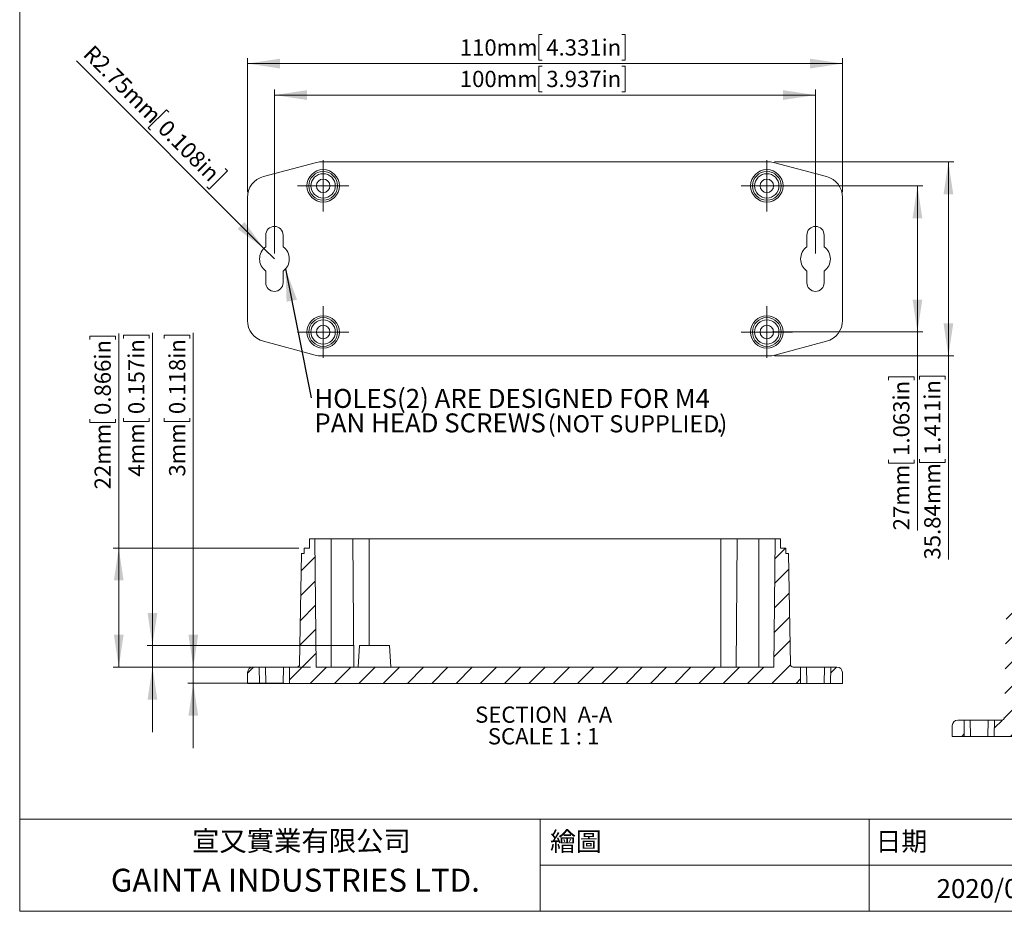
# Model space of a CAD drawing. Units: millimetres. Extents: x 5 to 847, y 3 to 276.
# Drawn here: x 5 to 187, y 3 to 168 of the extents above; entities that cross this region are included whole.
import ezdxf

# ---------------------------------------------------------------- set-up
doc = ezdxf.new("R2010")
doc.units = ezdxf.units.MM
doc.styles.add('SLDTEXTSTYLE0', font='TXT', dxfattribs={"width": 0.75, "bigfont": 'bigfont'})
doc.styles.add('SLDTEXTSTYLE1', font='TXT', dxfattribs={"width": 0.75})
doc.styles.add('SLDTEXTSTYLE3', font='TXT', dxfattribs={"width": 0.681818})
doc.dimstyles.new('SLDDIMSTYLE0', dxfattribs={"dimtxt": 3, "dimasz": 6, "dimexe": 0, "dimexo": 0.0625, "dimgap": 0.75, "dimtad": 1, "dimrnd": 1e-09, "dimzin": 12, "dimdsep": 46, "dimtxsty": 'SLDTEXTSTYLE1', "dimsah": 1, "dimcen": 0, "dimadec": 0, "dimazin": 3, "dimtfac": 1, "dimtofl": 0, "dimtmove": 0, "dimatfit": 3, "dimfxl": 1, "dimfrac": 2, "dimtolj": 1, "dimtzin": 12, "dimarcsym": 0})
doc.dimstyles.new('SLDDIMSTYLE1', dxfattribs={"dimtxt": 3, "dimasz": 6, "dimexe": 0, "dimexo": 0.0625, "dimgap": 0.75, "dimtad": 1, "dimrnd": 1e-09, "dimzin": 12, "dimdsep": 46, "dimtxsty": 'SLDTEXTSTYLE1', "dimsah": 1, "dimcen": 0.09, "dimadec": 0, "dimazin": 3, "dimtfac": 1, "dimtofl": 0, "dimtmove": 0, "dimatfit": 3, "dimfxl": 1, "dimfrac": 2, "dimtolj": 1, "dimtzin": 12, "dimarcsym": 0})
doc.dimstyles.new('SLDDIMSTYLE2', dxfattribs={"dimtxt": 0.18, "dimasz": 6, "dimexe": 0, "dimexo": 0.0625, "dimgap": 0, "dimtad": 0, "dimtih": 1, "dimtoh": 1, "dimdec": 0, "dimrnd": 1e-09, "dimzin": 0, "dimdsep": 46, "dimtxsty": 'Standard', "dimsah": 1, "dimcen": 0.09, "dimadec": 0, "dimazin": 0, "dimtfac": 6, "dimtdec": 0, "dimtofl": 0, "dimtmove": 0, "dimatfit": 3, "dimfxl": 1, "dimfrac": 2, "dimtolj": 1, "dimtzin": 0, "dimarcsym": 0})
doc.dimstyles.new('SLDDIMSTYLE4', dxfattribs={"dimtxt": 3, "dimasz": 6, "dimexe": 0, "dimexo": 0.0625, "dimgap": 0.75, "dimtad": 1, "dimrnd": 1e-09, "dimzin": 12, "dimdsep": 46, "dimtxsty": 'SLDTEXTSTYLE1', "dimsah": 1, "dimcen": 0.09, "dimadec": 0, "dimazin": 3, "dimtfac": 1, "dimtmove": 0, "dimatfit": 0, "dimfxl": 1, "dimfrac": 2, "dimtolj": 1, "dimtzin": 12, "dimarcsym": 0})

# ---------------------------------------------------------------- blocks, each defined once
blk = doc.blocks.new('_D')
at = {"color": 7, "linetype": 'Continuous', "lineweight": 0}
for p, q in [((49.95, 125.4), (15.3, 160.06)), ((31.92, 151.02), (28.55, 147.65)), ((32.35, 150.59), (31.92, 151.02)), ((28.55, 147.65), (28.98, 147.22)), ((42.77, 140.17), (43.2, 139.74)), ((43.2, 139.74), (39.83, 136.37)), ((39.83, 136.37), (39.4, 136.8)), ((49.95, 125.4), (51.9, 123.46))]:
    blk.add_line(p, q, dxfattribs=at)
blk.add_solid([(49.95, 125.4), (46.35, 130.28), (45.08, 129.01)], dxfattribs=at)
at = {"color": 7, "linetype": 'Continuous', "lineweight": 0, "char_height": 3, "attachment_point": 1, "rotation": 315, "style": 'SLDTEXTSTYLE1'}
for s, insert in [('R2.75mm', (18.46, 163.21)), ('0.108in', (32.26, 149.41))]:
    blk.add_mtext(s, dxfattribs=dict(at, insert=insert))
blk = doc.blocks.new('_D_1')
at = {"color": 7, "linetype": 'Continuous', "lineweight": 0}
for p, q in [((101.38, 159.1), (100.77, 159.1)), ((100.77, 159.1), (100.77, 154.34)), ((116.11, 159.1), (116.72, 159.1)), ((116.72, 159.1), (116.72, 154.34)), ((51.9, 124.46), (51.9, 154.73)), ((151.9, 124.46), (151.9, 154.73)), ((51.9, 153.73), (151.9, 153.73)), ((100.77, 154.34), (101.38, 154.34)), ((116.72, 154.34), (116.11, 154.34))]:
    blk.add_line(p, q, dxfattribs=at)
for points in [[(51.9, 153.73), (57.9, 152.83), (57.9, 154.63)], [(151.9, 153.73), (145.9, 154.63), (145.9, 152.83)]]:
    blk.add_solid(points, dxfattribs=at)
at = {"color": 7, "linetype": 'Continuous', "lineweight": 0, "char_height": 3, "attachment_point": 1, "style": 'SLDTEXTSTYLE1'}
for s, insert in [('3.937in', (102.14, 158.21)), ('100mm', (86.16, 158.21))]:
    blk.add_mtext(s, dxfattribs=dict(at, insert=insert))
blk = doc.blocks.new('_D_2')
at = {"color": 7, "linetype": 'Continuous', "lineweight": 0}
for p, q in [((101.38, 164.92), (100.77, 164.92)), ((100.77, 164.92), (100.77, 160.16)), ((116.11, 164.92), (116.72, 164.92)), ((116.72, 164.92), (116.72, 160.16)), ((46.9, 135.81), (46.9, 160.55)), ((100.77, 160.16), (101.38, 160.16)), ((116.72, 160.16), (116.11, 160.16)), ((156.9, 135.81), (156.9, 160.55)), ((46.9, 159.55), (156.9, 159.55))]:
    blk.add_line(p, q, dxfattribs=at)
for points in [[(46.9, 159.55), (52.9, 158.65), (52.9, 160.45)], [(156.9, 159.55), (150.9, 160.45), (150.9, 158.65)]]:
    blk.add_solid(points, dxfattribs=at)
at = {"color": 7, "linetype": 'Continuous', "lineweight": 0, "char_height": 3, "attachment_point": 1, "style": 'SLDTEXTSTYLE1'}
for s, insert in [('110mm', (86.16, 164.03)), ('4.331in', (102.14, 164.03))]:
    blk.add_mtext(s, dxfattribs=dict(at, insert=insert))
blk = doc.blocks.new('_D_3')
at = {"color": 7, "linetype": 'Continuous', "lineweight": 0}
for p, q in [((144.32, 141.38), (177.46, 141.38)), ((176.46, 141.38), (176.46, 105.54)), ((144.32, 105.54), (177.46, 105.54)), ((176.46, 105.54), (176.46, 67.92)), ((171.09, 101.2), (171.09, 101.8)), ((171.09, 101.8), (175.85, 101.8)), ((175.85, 101.8), (175.85, 101.2)), ((171.09, 86.46), (171.09, 85.85)), ((171.09, 85.85), (175.85, 85.85)), ((175.85, 85.85), (175.85, 86.46))]:
    blk.add_line(p, q, dxfattribs=at)
for points in [[(176.46, 141.38), (175.56, 135.38), (177.36, 135.38)], [(176.46, 105.54), (177.36, 111.54), (175.56, 111.54)]]:
    blk.add_solid(points, dxfattribs=at)
at = {"color": 7, "linetype": 'Continuous', "lineweight": 0, "char_height": 3, "attachment_point": 1, "rotation": 90, "style": 'SLDTEXTSTYLE1'}
for s, insert in [('1.411in', (171.99, 87.22)), ('35.84mm', (171.99, 67.92))]:
    blk.add_mtext(s, dxfattribs=dict(at, insert=insert))
blk = doc.blocks.new('_D_4')
at = {"color": 7, "linetype": 'Continuous', "lineweight": 0}
for p, q in [((143.9, 136.96), (171.74, 136.96)), ((170.74, 136.96), (170.74, 109.96)), ((143.9, 109.96), (171.74, 109.96)), ((170.74, 109.96), (170.74, 73.31)), ((165.37, 101.04), (165.37, 101.65)), ((165.37, 101.65), (170.13, 101.65)), ((170.13, 101.65), (170.13, 101.04)), ((165.37, 86.31), (165.37, 85.7)), ((165.37, 85.7), (170.13, 85.7)), ((170.13, 85.7), (170.13, 86.31))]:
    blk.add_line(p, q, dxfattribs=at)
for points in [[(170.74, 136.96), (169.84, 130.96), (171.64, 130.96)], [(170.74, 109.96), (171.64, 115.96), (169.84, 115.96)]]:
    blk.add_solid(points, dxfattribs=at)
at = {"color": 7, "linetype": 'Continuous', "lineweight": 0, "char_height": 3, "attachment_point": 1, "rotation": 90, "style": 'SLDTEXTSTYLE1'}
for s, insert in [('1.063in', (166.26, 87.07)), ('27mm', (166.26, 73.31))]:
    blk.add_mtext(s, dxfattribs=dict(at, insert=insert))
blk = doc.blocks.new('SW_NOTE_0')
at = {"color": 0, "linetype": 'Continuous', "lineweight": 0, "attachment_point": 1, "style": 'SLDTEXTSTYLE1'}
for s, insert, char_height in [('HOLES(2) ARE DESIGNED FOR M4', (0.6, 1.65), 3.5), ('PAN HEAD SCREWS', (0.6, -2.87), 3.5), ('(NOT SUPPLIED)', (43.72, -3.2), 3.175), ('.', (74.87, -2.87), 3.5)]:
    blk.add_mtext(s, dxfattribs=dict(at, insert=insert, char_height=char_height))
blk = doc.blocks.new('SW_CENTERMARKSYMBOL_0')
at = {"color": 0, "linetype": 'Continuous', "lineweight": 0}
for p, q in [((0, 2.5), (0, 4.75)), ((0, 0), (0, 2.5)), ((-2.5, 0), (-4.75, 0)), ((0, 0), (-2.5, 0)), ((0, 0), (0, -2.5)), ((0, 0), (2.5, 0)), ((2.5, 0), (4.75, 0)), ((0, -2.5), (0, -4.75))]:
    blk.add_line(p, q, dxfattribs=at)
blk = doc.blocks.new('SW_CENTERMARKSYMBOL_1')
at = {"color": 0, "linetype": 'Continuous', "lineweight": 0}
for p, q in [((0, 2.5), (0, 4.75)), ((0, 0), (0, 2.5)), ((-2.5, 0), (-4.75, 0)), ((0, 0), (-2.5, 0)), ((0, 0), (0, -2.5)), ((0, 0), (2.5, 0)), ((2.5, 0), (4.75, 0)), ((0, -2.5), (0, -4.75))]:
    blk.add_line(p, q, dxfattribs=at)
blk = doc.blocks.new('SW_CENTERMARKSYMBOL_2')
at = {"color": 0, "linetype": 'Continuous', "lineweight": 0}
for p, q in [((0, 2.5), (0, 4.75)), ((0, 0), (0, 2.5)), ((-2.5, 0), (-4.75, 0)), ((0, 0), (-2.5, 0)), ((0, 0), (0, -2.5)), ((0, 0), (2.5, 0)), ((2.5, 0), (4.75, 0)), ((0, -2.5), (0, -4.75))]:
    blk.add_line(p, q, dxfattribs=at)
blk = doc.blocks.new('SW_CENTERMARKSYMBOL_3')
at = {"color": 0, "linetype": 'Continuous', "lineweight": 0}
for p, q in [((0, 2.5), (0, 4.75)), ((0, 0), (0, 2.5)), ((-2.5, 0), (-4.75, 0)), ((0, 0), (-2.5, 0)), ((0, 0), (0, -2.5)), ((0, 0), (2.5, 0)), ((2.5, 0), (4.75, 0)), ((0, -2.5), (0, -4.75))]:
    blk.add_line(p, q, dxfattribs=at)
blk = doc.blocks.new('_D_16')
at = {"color": 7, "linetype": 'Continuous', "lineweight": 0}
for p, q in [((31.53, 108.75), (31.53, 109.36)), ((31.53, 109.36), (36.29, 109.36)), ((36.29, 109.36), (36.29, 108.75)), ((36.9, 48.05), (36.9, 109.82)), ((31.53, 94.02), (31.53, 93.41)), ((31.53, 93.41), (36.29, 93.41)), ((36.29, 93.41), (36.29, 94.02)), ((58.59, 48.05), (35.9, 48.05)), ((36.9, 45.05), (36.9, 48.05)), ((53.65, 45.05), (35.9, 45.05)), ((36.9, 45.05), (36.9, 33.05))]:
    blk.add_line(p, q, dxfattribs=at)
for points in [[(36.9, 48.05), (37.8, 54.05), (36, 54.05)], [(36.9, 45.05), (36, 39.05), (37.8, 39.05)]]:
    blk.add_solid(points, dxfattribs=at)
at = {"color": 7, "linetype": 'Continuous', "lineweight": 0, "char_height": 3, "attachment_point": 1, "rotation": 90, "style": 'SLDTEXTSTYLE1'}
for s, insert in [('0.118in', (32.42, 94.78)), ('3mm', (32.42, 83.24))]:
    blk.add_mtext(s, dxfattribs=dict(at, insert=insert))
blk = doc.blocks.new('_D_17')
at = {"color": 7, "linetype": 'Continuous', "lineweight": 0}
for p, q in [((23.98, 108.75), (23.98, 109.36)), ((23.98, 109.36), (28.74, 109.36)), ((28.74, 109.36), (28.74, 108.75)), ((29.35, 52.05), (29.35, 109.82)), ((23.98, 94.02), (23.98, 93.41)), ((23.98, 93.41), (28.74, 93.41)), ((28.74, 93.41), (28.74, 94.02)), ((66.61, 52.05), (28.35, 52.05)), ((29.35, 48.05), (29.35, 52.05)), ((58.59, 48.05), (28.35, 48.05)), ((29.35, 48.05), (29.35, 36.05))]:
    blk.add_line(p, q, dxfattribs=at)
for points in [[(29.35, 52.05), (30.25, 58.05), (28.45, 58.05)], [(29.35, 48.05), (28.45, 42.05), (30.25, 42.05)]]:
    blk.add_solid(points, dxfattribs=at)
at = {"color": 7, "linetype": 'Continuous', "lineweight": 0, "char_height": 3, "attachment_point": 1, "rotation": 90, "style": 'SLDTEXTSTYLE1'}
for s, insert in [('0.157in', (24.87, 94.78)), ('4mm', (24.87, 83.24))]:
    blk.add_mtext(s, dxfattribs=dict(at, insert=insert))
blk = doc.blocks.new('_D_18')
at = {"color": 7, "linetype": 'Continuous', "lineweight": 0}
for p, q in [((17.75, 108.6), (17.75, 109.21)), ((17.75, 109.21), (22.51, 109.21)), ((22.51, 109.21), (22.51, 108.6)), ((23.12, 70.05), (23.12, 109.67)), ((17.75, 93.87), (17.75, 93.26)), ((17.75, 93.26), (22.51, 93.26)), ((22.51, 93.26), (22.51, 93.87)), ((56.4, 70.05), (22.12, 70.05)), ((23.12, 70.05), (23.12, 48.05)), ((58.59, 48.05), (22.12, 48.05))]:
    blk.add_line(p, q, dxfattribs=at)
for points in [[(23.12, 70.05), (22.22, 64.05), (24.02, 64.05)], [(23.12, 48.05), (24.02, 54.05), (22.22, 54.05)]]:
    blk.add_solid(points, dxfattribs=at)
at = {"color": 7, "linetype": 'Continuous', "lineweight": 0, "char_height": 3, "attachment_point": 1, "rotation": 90, "style": 'SLDTEXTSTYLE1'}
for s, insert in [('0.866in', (18.65, 94.63)), ('22mm', (18.65, 80.87))]:
    blk.add_mtext(s, dxfattribs=dict(at, insert=insert))
blk = doc.blocks.new('SW_NOTE_3')
at = {"color": 0, "linetype": 'Continuous', "lineweight": 0, "char_height": 3, "attachment_point": 2}
for s, insert, style in [('SECTION  A-A', (12.7, 3.87), 'SLDTEXTSTYLE1'), ('SCALE 1 : 1', (12.68, -0.13), 'SLDTEXTSTYLE3')]:
    blk.add_mtext(s, dxfattribs=dict(at, insert=insert, style=style))

msp = doc.modelspace()

# ---------------------------------------------------------------- hatches: boundary and pattern name
at = {"linetype": 'Continuous', "lineweight": 0}
h = msp.add_hatch(dxfattribs=at)
h.set_pattern_fill('ANSI31', style=0)
edge = h.paths.add_edge_path(flags=0)
edge.add_line((144.207, 48.046), (59.591, 48.046))
edge.add_line((59.591, 48.046), (59.384, 71.746))
edge.add_line((59.384, 71.746), (58.399, 71.746))
edge.add_line((58.399, 71.746), (58.399, 70.046))
edge.add_line((58.399, 70.046), (57.399, 70.046))
edge.add_line((57.399, 70.046), (57.399, 69.046))
edge.add_line((57.399, 69.046), (56.899, 69.046))
edge.add_line((56.899, 69.046), (56.541, 48.538))
edge.add_arc((56.041, 48.546), 0.5, 270, 359, ccw=False)
edge.add_line((56.041, 48.046), (54.702, 48.046))
edge.add_line((54.702, 48.046), (54.649, 45.046))
edge.add_line((54.649, 45.046), (149.149, 45.046))
edge.add_line((149.149, 45.046), (149.097, 48.046))
edge.add_line((149.097, 48.046), (147.757, 48.046))
edge.add_arc((147.757, 48.546), 0.5, 181, 270, ccw=False)
edge.add_line((147.257, 48.538), (146.899, 69.046))
edge.add_line((146.899, 69.046), (146.399, 69.046))
edge.add_line((146.399, 69.046), (146.399, 70.046))
edge.add_line((146.399, 70.046), (145.399, 70.046))
edge.add_line((145.399, 70.046), (145.399, 71.746))
edge.add_line((145.399, 71.746), (144.414, 71.746))
edge.add_line((144.414, 71.746), (144.207, 48.046))
h = msp.add_hatch(dxfattribs=at)
h.set_pattern_fill('ANSI31', style=0)
edge = h.paths.add_edge_path(flags=0)
edge.add_line((274.459, 38.246), (189.843, 38.246))
edge.add_line((189.843, 38.246), (189.636, 61.946))
edge.add_line((189.636, 61.946), (188.651, 61.946))
edge.add_line((188.651, 61.946), (188.651, 60.246))
edge.add_line((188.651, 60.246), (187.651, 60.246))
edge.add_line((187.651, 60.246), (187.651, 59.246))
edge.add_line((187.651, 59.246), (187.151, 59.246))
edge.add_line((187.151, 59.246), (186.793, 38.738))
edge.add_arc((186.293, 38.746), 0.5, 270, 359, ccw=False)
edge.add_line((186.293, 38.246), (184.953, 38.246))
edge.add_line((184.953, 38.246), (184.901, 35.246))
edge.add_line((184.901, 35.246), (279.401, 35.246))
edge.add_line((279.401, 35.246), (279.348, 38.246))
edge.add_line((279.348, 38.246), (278.009, 38.246))
edge.add_arc((278.009, 38.746), 0.5, 181, 270, ccw=False)
edge.add_line((277.509, 38.738), (277.151, 59.246))
edge.add_line((277.151, 59.246), (276.651, 59.246))
edge.add_line((276.651, 59.246), (276.651, 60.246))
edge.add_line((276.651, 60.246), (275.651, 60.246))
edge.add_line((275.651, 60.246), (275.651, 61.946))
edge.add_line((275.651, 61.946), (274.666, 61.946))
edge.add_line((274.666, 61.946), (274.459, 38.246))
h = msp.add_hatch(dxfattribs=at)
h.set_pattern_fill('ANSI31', style=0)
edge = h.paths.add_edge_path(flags=0)
edge.add_arc((47.934, 47.046), 1, 90, 179)
edge.add_line((46.934, 47.064), (46.899, 45.046))
edge.add_line((46.899, 45.046), (49.149, 45.046))
edge.add_line((49.149, 45.046), (49.097, 48.046))
edge.add_line((49.097, 48.046), (47.934, 48.046))
h = msp.add_hatch(dxfattribs=at)
h.set_pattern_fill('ANSI31', style=0)
edge = h.paths.add_edge_path(flags=0)
edge.add_arc((155.864, 47.046), 1, 1, 90)
edge.add_line((155.864, 48.046), (154.702, 48.046))
edge.add_line((154.702, 48.046), (154.649, 45.046))
edge.add_line((154.649, 45.046), (156.899, 45.046))
edge.add_line((156.899, 45.046), (156.864, 47.064))
h = msp.add_hatch(dxfattribs=at)
h.set_pattern_fill('ANSI31', style=0)
edge = h.paths.add_edge_path(flags=0)
edge.add_arc((178.186, 37.246), 1, 90, 179)
edge.add_line((177.186, 37.264), (177.151, 35.246))
edge.add_line((177.151, 35.246), (179.401, 35.246))
edge.add_line((179.401, 35.246), (179.348, 38.246))
edge.add_line((179.348, 38.246), (178.186, 38.246))

# ---------------------------------------------------------------- linework, layer by layer
at = {"color": 7, "linetype": 'Continuous', "lineweight": 0}
for p, q in [((4.813, 276.468), (4.813, 2.93)), ((4.813, 19.936), (426.083, 19.936)), ((101.005, 19.936), (101.005, 2.93)), ((161.824, 19.936), (161.824, 2.93)), ((101.005, 11.433), (264.954, 11.433)), ((426.083, 2.93), (4.813, 2.93))]:
    msp.add_line(p, q, dxfattribs=at)
at = {"color": 7, "linetype": 'Continuous', "lineweight": 15}
for p, q in [((49.864, 138.672), (59.445, 141.24)), ((60.48, 141.377), (143.318, 141.377)), ((144.353, 141.24), (153.935, 138.672)), ((46.899, 112.105), (46.899, 134.81)), ((156.9, 134.81), (156.9, 112.105)), ((50.299, 127.858), (50.299, 125.695)), ((53.499, 125.695), (53.499, 127.858)), ((150.299, 127.858), (150.299, 125.695)), ((153.499, 125.695), (153.499, 127.858)), ((50.299, 121.22), (50.299, 119.057)), ((53.499, 119.057), (53.499, 121.22)), ((150.299, 121.22), (150.299, 119.057)), ((153.499, 119.057), (153.499, 121.22)), ((59.445, 105.675), (49.864, 108.243)), ((153.935, 108.243), (144.353, 105.675)), ((143.318, 105.538), (60.48, 105.538)), ((58.399, 71.746), (59.385, 71.746)), ((58.399, 70.046), (58.399, 71.746)), ((59.591, 48.046), (59.385, 71.746)), ((59.385, 71.746), (62.399, 71.746)), ((62.399, 71.746), (62.399, 48.046)), ((62.399, 71.746), (66.385, 71.746)), ((66.591, 48.046), (66.385, 71.746)), ((66.385, 71.746), (69.399, 71.746)), ((69.399, 71.746), (134.4, 71.746)), ((134.4, 48.046), (134.4, 71.746)), ((134.4, 71.746), (137.414, 71.746)), ((137.414, 71.746), (137.207, 48.046)), ((137.414, 71.746), (141.4, 71.746)), ((141.4, 48.046), (141.4, 71.746)), ((141.4, 71.746), (144.414, 71.746)), ((144.414, 71.746), (144.207, 48.046)), ((144.414, 71.746), (145.399, 71.746)), ((145.399, 71.746), (145.399, 70.046)), ((57.399, 70.046), (58.399, 70.046)), ((57.399, 69.046), (57.399, 70.046)), ((145.399, 70.046), (146.399, 70.046)), ((146.399, 70.046), (146.399, 69.046)), ((56.542, 48.538), (56.899, 69.046)), ((56.899, 69.046), (57.399, 69.046)), ((146.399, 69.046), (146.899, 69.046)), ((146.899, 69.046), (147.257, 48.538)), ((67.609, 52.046), (67.399, 48.046)), ((73.19, 52.046), (67.609, 52.046)), ((73.399, 48.046), (73.19, 52.046)), ((47.935, 48.046), (49.097, 48.046)), ((49.149, 45.046), (49.097, 48.046)), ((49.097, 48.046), (50.246, 48.046)), ((50.299, 45.046), (50.246, 48.046)), ((50.246, 48.046), (53.552, 48.046)), ((53.499, 45.046), (53.552, 48.046)), ((53.552, 48.046), (54.702, 48.046)), ((54.702, 48.046), (54.65, 45.046)), ((54.702, 48.046), (56.041, 48.046)), ((59.591, 48.046), (144.207, 48.046)), ((147.757, 48.046), (149.097, 48.046)), ((149.097, 48.046), (150.247, 48.046)), ((149.149, 45.046), (149.097, 48.046)), ((150.299, 45.046), (150.247, 48.046)), ((150.247, 48.046), (153.551, 48.046)), ((153.499, 45.046), (153.551, 48.046)), ((153.551, 48.046), (154.701, 48.046)), ((154.701, 48.046), (154.649, 45.046)), ((154.701, 48.046), (155.864, 48.046)), ((46.899, 45.046), (46.934, 47.064)), ((156.864, 47.064), (156.9, 45.046)), ((46.899, 45.046), (49.149, 45.046)), ((49.149, 45.046), (50.299, 45.046)), ((50.299, 45.046), (53.499, 45.046)), ((53.499, 45.046), (54.65, 45.046)), ((54.65, 45.046), (149.149, 45.046)), ((149.149, 45.046), (150.299, 45.046)), ((150.299, 45.046), (153.499, 45.046)), ((153.499, 45.046), (154.649, 45.046)), ((154.649, 45.046), (156.9, 45.046)), ((178.186, 38.246), (179.349, 38.246)), ((179.4, 35.246), (179.349, 38.246)), ((179.349, 38.246), (180.498, 38.246)), ((180.55, 35.246), (180.498, 38.246)), ((180.498, 38.246), (183.803, 38.246)), ((183.751, 35.246), (183.803, 38.246)), ((183.803, 38.246), (184.954, 38.246)), ((184.954, 38.246), (184.901, 35.246)), ((184.954, 38.246), (186.293, 38.246)), ((177.151, 35.246), (177.186, 37.264)), ((177.151, 35.246), (179.4, 35.246)), ((179.4, 35.246), (180.55, 35.246)), ((180.55, 35.246), (183.751, 35.246)), ((183.751, 35.246), (184.901, 35.246)), ((184.901, 35.246), (279.401, 35.246))]:
    msp.add_line(p, q, dxfattribs=at)
at = {"color": 8, "linetype": 'Continuous', "lineweight": 15}
msp.add_line((69.399, 52.046), (69.399, 71.746), dxfattribs=at)
at = {"color": 7, "linetype": 'Continuous', "lineweight": 15}
for centre, radius in [((60.899, 136.957), 3), ((60.899, 136.957), 2.651), ((60.899, 136.957), 2.25), ((142.899, 136.957), 3), ((142.899, 136.957), 2.651), ((142.899, 136.957), 2.25), ((60.899, 136.957), 1.25), ((142.899, 136.957), 1.25), ((60.899, 109.957), 3), ((142.899, 109.957), 3), ((60.899, 109.957), 2.651), ((60.899, 109.957), 2.25), ((60.899, 109.957), 1.25), ((142.899, 109.957), 2.651), ((142.899, 109.957), 2.25), ((142.899, 109.957), 1.25)]:
    msp.add_circle(centre, radius, dxfattribs=at)
for centre, radius, start, end in [((60.48, 137.376), 4, 90, 105), ((143.318, 137.376), 4, 75, 90), ((50.899, 134.809), 4, 105, 180), ((152.899, 134.809), 4, 0, 75), ((51.899, 127.857), 1.6, 0, 180), ((151.899, 127.857), 1.6, 0, 180), ((51.899, 123.457), 2.75, 125.57853, 234.42147), ((51.899, 123.457), 2.75, 305.57853, 54.42147), ((151.899, 123.457), 2.75, 125.57853, 234.42147), ((151.899, 123.457), 2.75, 305.57853, 54.42147), ((51.899, 119.057), 1.6, 180, 0), ((151.899, 119.057), 1.6, 180, 0), ((50.899, 112.106), 4, 180, 255), ((152.899, 112.106), 4, 285, 0), ((60.48, 109.539), 4, 255, 270), ((143.318, 109.539), 4, 270, 285), ((47.934, 47.046), 1, 90, 179), ((56.041, 48.546), 0.5, 270, 359), ((147.757, 48.546), 0.5, 181, 270), ((155.864, 47.046), 1, 1, 90), ((178.186, 37.246), 1, 90, 179), ((186.293, 38.746), 0.5, 270, 359)]:
    msp.add_arc(centre, radius, start, end, dxfattribs=at)

# ---------------------------------------------------------------- block references
at = {"color": 7, "linetype": 'Continuous', "lineweight": 0}
for name, p in [('SW_CENTERMARKSYMBOL_3', (60.899, 136.957)), ('SW_CENTERMARKSYMBOL_2', (142.899, 136.957)), ('SW_CENTERMARKSYMBOL_0', (60.899, 109.957)), ('SW_CENTERMARKSYMBOL_1', (142.899, 109.957)), ('SW_NOTE_0', (58.686, 97.785)), ('SW_NOTE_3', (88.953, 36.896))]:
    msp.add_blockref(name, p, dxfattribs=at)

# ---------------------------------------------------------------- texts
for s, insert, char_height, attachment_point, style in [('宣又實業有限公司', (36.67, 17.795), 3.7042, 1, 'SLDTEXTSTYLE0'), ('繪圖', (102.834, 17.597), 3.5, 1, 'SLDTEXTSTYLE0'), ('日期', (163.009, 17.597), 3.5, 1, 'SLDTEXTSTYLE0'), ('GAINTA INDUSTRIES LTD.', (21.662, 10.791), 4.23333, 1, 'SLDTEXTSTYLE1'), ('2020/03/10', (186.76, 8.874), 3.5, 2, 'SLDTEXTSTYLE1')]:
    msp.add_mtext(s, dxfattribs=dict(at, insert=insert, char_height=char_height, attachment_point=attachment_point, style=style))

# ---------------------------------------------------------------- dimensions: what is measured, and where the dimension line sits
for base, p1, p2, picture, middle in [((156.899, 159.549), (46.899, 134.809), (156.899, 134.809), '_D_2', (101.671, 159.549)), ((151.899, 153.731), (51.899, 123.457), (151.899, 123.457), '_D_1', (101.671, 153.731))]:
    dim = msp.add_linear_dim(base=base, p1=p1, p2=p2, dimstyle='SLDDIMSTYLE1', dxfattribs=at)
    dim.commit()
    dim.dimension.update_dxf_attribs({"geometry": picture, "text_midpoint": middle, "dimtype": 160})
dim = msp.add_radius_dim(center=(51.899, 123.457), mpoint=(49.955, 125.402), dimstyle='SLDDIMSTYLE0', dxfattribs=at)
dim.commit()
dim.dimension.update_dxf_attribs({"geometry": '_D', "text_midpoint": (27.426, 147.93), "dimtype": 164})
for base, p1, p2, dimstyle, picture, middle in [((176.464, 105.539), (143.318, 141.376), (143.318, 105.539), 'SLDDIMSTYLE1', '_D_3', (176.464, 85.09)), ((170.74, 109.957), (142.899, 136.957), (142.899, 109.957), 'SLDDIMSTYLE1', '_D_4', (170.74, 87.71)), ((23.124, 48.046), (57.399, 70.046), (59.591, 48.046), 'SLDDIMSTYLE1', '_D_18', (23.124, 95.268)), ((29.349, 52.046), (59.591, 48.046), (67.609, 52.046), 'SLDDIMSTYLE4', '_D_17', (29.349, 96.528)), ((36.899, 48.046), (54.649, 45.046), (59.591, 48.046), 'SLDDIMSTYLE4', '_D_16', (36.899, 96.528))]:
    dim = msp.add_linear_dim(base=base, p1=p1, p2=p2, angle=90, dimstyle=dimstyle, dxfattribs=at)
    dim.commit()
    dim.dimension.update_dxf_attribs({"geometry": picture, "text_midpoint": middle, "dimtype": 160})

# ---------------------------------------------------------------- leaders
msp.add_leader([(53.939, 121.613), (58.686, 97.785)], dimstyle='SLDDIMSTYLE2', dxfattribs=at)

doc.saveas('drawing.dxf')
